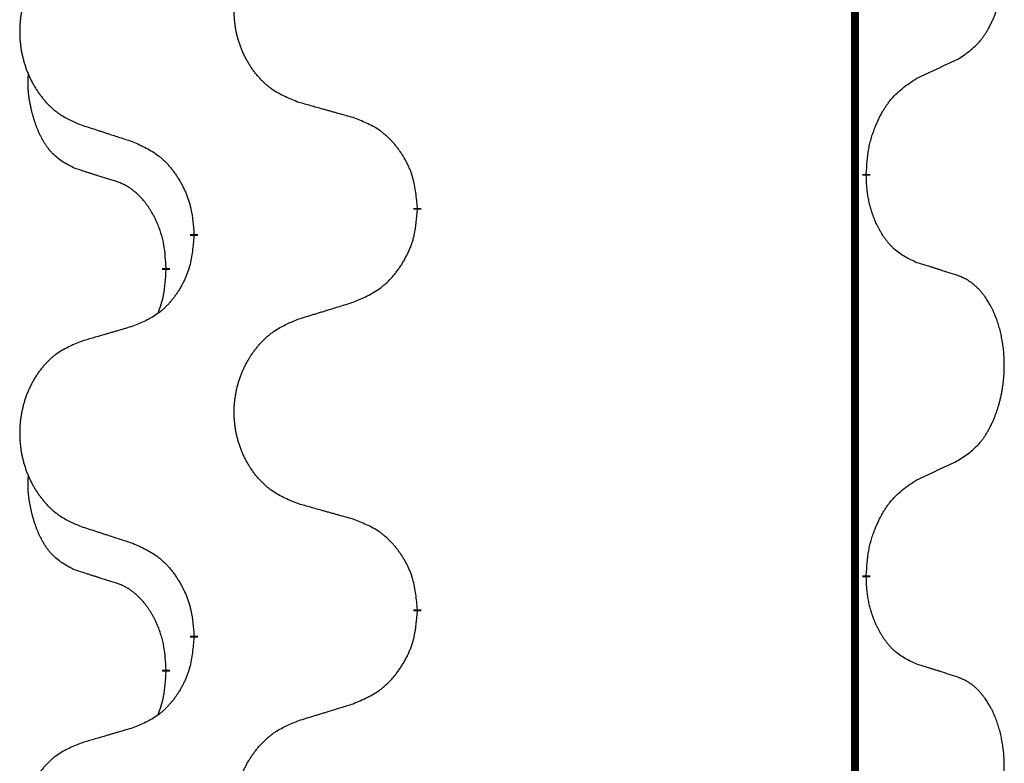
# Model space of a CAD drawing. Units: millimetres. Extents: x -195 to 595, y -216 to 120.
# Drawn here: x 39 to 43, y -27 to -24 of the extents above; entities that cross this region are included whole.
import ezdxf

# ---------------------------------------------------------------- set-up
doc = ezdxf.new("R2010")
doc.units = ezdxf.units.MM
doc.linetypes.add('SLD_Durchgehend', pattern=[0, 0, 0])
doc.layers.add('1', color=7, linetype='Continuous')

# ---------------------------------------------------------------- blocks, each defined once
blk = doc.blocks.new('588884928_F_0800_mm_Artikelnummer_588884931__5', base_point=(436.158, -6.8713))
at = {"color": 7, "linetype": 'SLD_Durchgehend', "const_width": 0.0625}
for points in [[(84.5226, 93.7545), (84.5226, -70.1455)], [(84.6127, -49.3156), (84.6127, -49.3306)], [(81.0635, -49.5845), (81.0635, -49.5995)], [(79.2966, -49.8065), (79.2966, -49.7915)], [(79.0765, -50.0605), (79.0765, -50.0755)], [(84.6127, -52.4906), (84.6127, -52.5056)], [(81.0635, -52.7595), (81.0635, -52.7745)], [(79.2966, -52.9815), (79.2966, -52.9665)], [(79.0765, -53.2355), (79.0765, -53.2505)]]:
    blk.add_lwpolyline(points, dxfattribs=at)
at = {"color": 7, "linetype": 'SLD_Durchgehend'}
for points, knots in [([(85.3366, -48.4076), (85.3686, -48.3868), (85.4328, -48.3451), (85.4952, -48.2861), (85.5297, -48.2427), (85.5448, -48.2217), (85.559, -48.2), (85.5729, -48.1769), (85.5865, -48.1523), (85.5997, -48.1265), (85.6119, -48.1001), (85.623, -48.0745), (85.6328, -48.0495), (85.6417, -48.0254), (85.6499, -48.001), (85.6577, -47.9759), (85.6651, -47.9501), (85.6719, -47.9236), (85.678, -47.8969), (85.6835, -47.8694), (85.6885, -47.8414), (85.6928, -47.8126), (85.6964, -47.7838), (85.6993, -47.7546), (85.7015, -47.7252), (85.703, -47.6954), (85.7037, -47.6656), (85.7037, -47.6372), (85.703, -47.6101), (85.7018, -47.5844), (85.7, -47.5587), (85.6977, -47.5333), (85.6948, -47.5081), (85.6914, -47.4833), (85.6875, -47.4585), (85.683, -47.4345), (85.6782, -47.4112), (85.673, -47.3887), (85.6672, -47.3662), (85.6611, -47.3444), (85.6545, -47.3232), (85.6476, -47.3026), (85.6403, -47.2821), (85.6323, -47.2617), (85.6238, -47.2415), (85.6147, -47.2214), (85.605, -47.2015), (85.595, -47.1825), (85.5847, -47.1643), (85.5742, -47.1469), (85.5632, -47.1298), (85.5505, -47.1113), (85.5356, -47.0914), (85.5185, -47.0705), (85.5003, -47.0505), (85.4817, -47.0322), (85.4631, -47.0157), (85.4443, -47.001), (85.4248, -46.9874), (85.4005, -46.973), (85.371, -46.9589), (85.348, -46.9497), (85.3366, -46.9452)], [0, 0, 0, 0, 0.114626, 0.229253, 0.255136, 0.281028, 0.306957, 0.332884, 0.361934, 0.390985, 0.420018, 0.449052, 0.474762, 0.500472, 0.526183, 0.551894, 0.5793, 0.606707, 0.634112, 0.661518, 0.690573, 0.719628, 0.748686, 0.777743, 0.807529, 0.837316, 0.867099, 0.896882, 0.922639, 0.948395, 0.974152, 0.999908, 1.024987, 1.050066, 1.075144, 1.100222, 1.123355, 1.146488, 1.16962, 1.192753, 1.214494, 1.236235, 1.257976, 1.279718, 1.301816, 1.323914, 1.34601, 1.368106, 1.38839, 1.408673, 1.42896, 1.449249, 1.476285, 1.503323, 1.530378, 1.557432, 1.581269, 1.605108, 1.628896, 1.652672, 1.68974, 1.726808, 1.726808, 1.726808, 1.726808]), ([(80.125, -48.7502), (80.0888, -48.7358), (80.0163, -48.707), (79.9383, -48.6648), (79.8908, -48.6296), (79.8676, -48.6103), (79.8455, -48.59), (79.8241, -48.5683), (79.8035, -48.5455), (79.7838, -48.5215), (79.7651, -48.4968), (79.7475, -48.4713), (79.7309, -48.4452), (79.7153, -48.4185), (79.7009, -48.3912), (79.6874, -48.3633), (79.675, -48.3348), (79.6637, -48.3056), (79.6535, -48.2761), (79.6445, -48.2462), (79.6368, -48.2161), (79.6302, -48.1858), (79.6248, -48.1552), (79.6205, -48.1244), (79.6174, -48.0934), (79.6154, -48.0623), (79.6146, -48.0311), (79.615, -47.9999), (79.6165, -47.9688), (79.6192, -47.9379), (79.6231, -47.9071), (79.6281, -47.8765), (79.6341, -47.8462), (79.6413, -47.8162), (79.6496, -47.7866), (79.6591, -47.7572), (79.6696, -47.7283), (79.6812, -47.6999), (79.694, -47.6719), (79.7077, -47.6445), (79.7224, -47.6178), (79.738, -47.5917), (79.7546, -47.5663), (79.7721, -47.5415), (79.7907, -47.5173), (79.8102, -47.4937), (79.8307, -47.4711), (79.8519, -47.4495), (79.8739, -47.429), (79.8966, -47.4097), (79.9202, -47.3916), (79.964, -47.3615), (80.0323, -47.3257), (80.0941, -47.3005), (80.125, -47.2878)], [0, 0, 0, 0, 0.117086, 0.234172, 0.26425, 0.294342, 0.324476, 0.354607, 0.385625, 0.416644, 0.447649, 0.478654, 0.509524, 0.540393, 0.571263, 0.602133, 0.633372, 0.664611, 0.695847, 0.727084, 0.758108, 0.789132, 0.820159, 0.851185, 0.8824, 0.913614, 0.944827, 0.97604, 1.007095, 1.038151, 1.069208, 1.100265, 1.131069, 1.161872, 1.192674, 1.223475, 1.254222, 1.284969, 1.315717, 1.346465, 1.376816, 1.407167, 1.437517, 1.467868, 1.498416, 1.528964, 1.559522, 1.59008, 1.619832, 1.649585, 1.679305, 1.709013, 1.809224, 1.909434, 1.909434, 1.909434, 1.909434]), ([(78.4043, -47.4658), (78.3697, -47.4802), (78.3006, -47.5092), (78.2265, -47.5515), (78.1815, -47.5865), (78.1594, -47.6058), (78.1384, -47.6262), (78.1181, -47.6478), (78.0985, -47.6706), (78.0797, -47.6946), (78.062, -47.7193), (78.0453, -47.7448), (78.0295, -47.7709), (78.0147, -47.7976), (78.001, -47.8249), (77.9882, -47.8528), (77.9764, -47.8813), (77.9656, -47.9105), (77.956, -47.94), (77.9474, -47.9698), (77.9401, -47.9999), (77.9338, -48.0303), (77.9286, -48.0608), (77.9246, -48.0916), (77.9216, -48.1226), (77.9198, -48.1538), (77.919, -48.185), (77.9194, -48.2161), (77.9208, -48.2472), (77.9234, -48.2781), (77.927, -48.3089), (77.9318, -48.3395), (77.9375, -48.3698), (77.9444, -48.3997), (77.9523, -48.4294), (77.9612, -48.4587), (77.9713, -48.4876), (77.9823, -48.5161), (77.9944, -48.5441), (78.0075, -48.5715), (78.0214, -48.5982), (78.0362, -48.6242), (78.052, -48.6496), (78.0687, -48.6745), (78.0863, -48.6987), (78.1049, -48.7222), (78.1244, -48.7449), (78.1446, -48.7665), (78.1654, -48.787), (78.187, -48.8062), (78.2094, -48.8243), (78.251, -48.8544), (78.3159, -48.8902), (78.3748, -48.9155), (78.4043, -48.9282)], [0, 0, 0, 0, 0.112481, 0.224961, 0.254205, 0.283463, 0.312765, 0.342064, 0.372505, 0.402946, 0.433372, 0.463798, 0.494314, 0.52483, 0.555347, 0.585864, 0.616922, 0.647981, 0.679038, 0.710095, 0.741061, 0.772027, 0.802995, 0.833963, 0.865172, 0.896381, 0.927588, 0.958795, 0.989832, 1.020868, 1.051906, 1.082944, 1.113652, 1.144359, 1.175065, 1.20577, 1.236283, 1.266796, 1.29731, 1.327824, 1.357761, 1.387698, 1.417635, 1.447572, 1.477483, 1.507394, 1.537316, 1.567238, 1.596112, 1.624989, 1.653829, 1.682658, 1.778901, 1.875145, 1.875145, 1.875145, 1.875145]), ([(85.0135, -48.5588), (85.0362, -48.5482), (85.0817, -48.527), (85.1311, -48.504), (85.1616, -48.4898), (85.1733, -48.4843), (85.185, -48.4789), (85.1966, -48.4734), (85.2083, -48.4679), (85.22, -48.4625), (85.2316, -48.457), (85.2549, -48.446), (85.2899, -48.4296), (85.321, -48.4149), (85.3366, -48.4076)], [0, 0, 0, 0, 0.075268, 0.1505361, 0.163415, 0.176294, 0.1891729, 0.2020518, 0.2149361, 0.2278204, 0.2407047, 0.253589, 0.3051493, 0.3567097, 0.3567097, 0.3567097, 0.3567097]), ([(78.3526, -49.2709), (78.3198, -49.2541), (78.2541, -49.2205), (78.1907, -49.168), (78.1564, -49.1288), (78.1423, -49.1107), (78.129, -49.0921), (78.116, -49.0721), (78.1033, -49.0508), (78.0909, -49.0282), (78.0793, -49.0052), (78.0689, -48.9825), (78.0594, -48.9602), (78.0508, -48.9382), (78.0429, -48.916), (78.0352, -48.8931), (78.028, -48.8694), (78.0211, -48.8449), (78.0148, -48.8203), (78.0089, -48.7951), (78.0033, -48.7691), (77.9983, -48.7425), (77.994, -48.7158), (77.9904, -48.6887), (77.9876, -48.6614), (77.9858, -48.6338), (77.985, -48.6062), (77.9854, -48.5773), (77.9873, -48.5474), (77.9892, -48.5266), (77.9901, -48.5163)], [0, 0, 0, 0, 0.1104767, 0.2209534, 0.2438284, 0.2667114, 0.2896326, 0.3125527, 0.3382849, 0.3640175, 0.389731, 0.4154442, 0.4390192, 0.4625939, 0.4861716, 0.5097495, 0.5351329, 0.5605162, 0.5859001, 0.6112844, 0.6383739, 0.665463, 0.6925584, 0.7196538, 0.7472958, 0.7749392, 0.8025614, 0.830178, 0.8614107, 0.8926434, 0.8926434, 0.8926434, 0.8926434]), ([(84.6127, -49.3156), (84.6147, -49.2826), (84.6187, -49.2166), (84.6271, -49.1432), (84.6365, -49.0957), (84.6416, -49.0732), (84.6473, -49.0509), (84.6535, -49.0291), (84.6602, -49.0079), (84.6672, -48.9872), (84.6747, -48.9667), (84.6838, -48.9433), (84.6947, -48.9172), (84.7077, -48.8884), (84.7217, -48.8602), (84.736, -48.8333), (84.7507, -48.808), (84.7657, -48.7842), (84.7816, -48.761), (84.8213, -48.7087), (84.8957, -48.6357), (84.9742, -48.5844), (85.0135, -48.5588)], [0, 0, 0, 0, 0.0991279, 0.1982558, 0.2212992, 0.2443459, 0.2673984, 0.2904499, 0.3123028, 0.3341557, 0.3560082, 0.3778615, 0.4093786, 0.4408961, 0.4724293, 0.503962, 0.5321252, 0.5602895, 0.5884188, 0.6165402, 0.7571053, 0.8976704, 0.8976704, 0.8976704, 0.8976704]), ([(80.5563, -48.8707), (80.5362, -48.8651), (80.496, -48.8539), (80.4507, -48.8413), (80.4206, -48.8329), (80.4055, -48.8287), (80.3904, -48.8245), (80.3753, -48.8203), (80.3602, -48.8161), (80.3452, -48.8119), (80.3301, -48.8077), (80.2884, -48.796), (80.22, -48.7769), (80.1567, -48.7591), (80.125, -48.7502)], [0, 0, 0, 0, 0.0626283, 0.1252565, 0.140914, 0.1565714, 0.1722289, 0.1878864, 0.2035442, 0.219202, 0.2348598, 0.2505176, 0.3491531, 0.4477886, 0.4477886, 0.4477886, 0.4477886]), ([(81.0635, -49.5845), (81.06, -49.5444), (81.053, -49.4641), (81.0367, -49.3746), (81.0187, -49.3172), (81.0084, -49.2893), (80.9969, -49.2619), (80.9842, -49.235), (80.9705, -49.2088), (80.9557, -49.1831), (80.94, -49.1581), (80.9234, -49.1337), (80.906, -49.1101), (80.8879, -49.0871), (80.8688, -49.065), (80.849, -49.0438), (80.8286, -49.0237), (80.8075, -49.0048), (80.7854, -48.9869), (80.7393, -48.9532), (80.663, -48.9126), (80.5919, -48.8847), (80.5563, -48.8707)], [0, 0, 0, 0, 0.1209346, 0.2418691, 0.2715902, 0.3013222, 0.3310797, 0.3608342, 0.3904011, 0.4199685, 0.4495293, 0.4790908, 0.5083301, 0.5375686, 0.5668172, 0.5960652, 0.6244344, 0.6528069, 0.6811435, 0.7094671, 0.8241186, 0.93877, 0.93877, 0.93877, 0.93877]), ([(78.4043, -48.9282), (78.4233, -48.9343), (78.4613, -48.9466), (78.5041, -48.9605), (78.5326, -48.9697), (78.5468, -48.9743), (78.5611, -48.979), (78.5753, -48.9836), (78.5896, -48.9882), (78.6038, -48.9928), (78.6181, -48.9974), (78.6579, -49.0104), (78.7233, -49.0316), (78.784, -49.0513), (78.8144, -49.0611)], [0, 0, 0, 0, 0.0599168, 0.1198336, 0.1348129, 0.1497923, 0.1647716, 0.179751, 0.1947305, 0.2097099, 0.2246894, 0.2396689, 0.3353723, 0.4310757, 0.4310757, 0.4310757, 0.4310757]), ([(78.8144, -49.0611), (78.8497, -49.077), (78.9202, -49.1089), (78.9955, -49.1545), (79.0409, -49.1919), (79.0631, -49.2123), (79.0843, -49.2339), (79.1047, -49.2567), (79.1243, -49.2808), (79.1431, -49.306), (79.1609, -49.3319), (79.1778, -49.3586), (79.1937, -49.3859), (79.2087, -49.4139), (79.2225, -49.4424), (79.2353, -49.4716), (79.2469, -49.5014), (79.2572, -49.5318), (79.2662, -49.5626), (79.2791, -49.6157), (79.2898, -49.6922), (79.2943, -49.7584), (79.2966, -49.7915)], [0, 0, 0, 0, 0.1161018, 0.2322037, 0.2623496, 0.2925108, 0.3227169, 0.3529195, 0.3843764, 0.415834, 0.4472779, 0.4787225, 0.5104414, 0.5421594, 0.5738837, 0.6056077, 0.6377093, 0.6698134, 0.7018938, 0.7339652, 0.8335001, 0.9330351, 0.9330351, 0.9330351, 0.9330351]), ([(78.6757, -49.3731), (78.6526, -49.366), (78.6064, -49.3518), (78.5564, -49.3363), (78.5257, -49.3267), (78.5141, -49.323), (78.5026, -49.3194), (78.491, -49.3157), (78.4795, -49.312), (78.468, -49.3083), (78.4564, -49.3046), (78.4333, -49.2972), (78.3987, -49.2859), (78.368, -49.2759), (78.3526, -49.2709)], [0, 0, 0, 0, 0.072467, 0.1449339, 0.1570396, 0.1691453, 0.181251, 0.1933566, 0.2054742, 0.2175917, 0.2297093, 0.2418268, 0.2903502, 0.3388736, 0.3388736, 0.3388736, 0.3388736]), ([(85.0135, -50.018), (84.9815, -50.0033), (84.9175, -49.9741), (84.8529, -49.9288), (84.8161, -49.8936), (84.8, -49.8765), (84.7847, -49.8586), (84.7695, -49.8393), (84.7546, -49.8186), (84.74, -49.7965), (84.7262, -49.7739), (84.7141, -49.7521), (84.7033, -49.7313), (84.6938, -49.7117), (84.6848, -49.6918), (84.6762, -49.6711), (84.6679, -49.6496), (84.66, -49.6273), (84.6527, -49.6048), (84.6463, -49.5831), (84.6407, -49.5621), (84.6358, -49.542), (84.6314, -49.5218), (84.6274, -49.5012), (84.6239, -49.4803), (84.6208, -49.4589), (84.6183, -49.4376), (84.6157, -49.409), (84.6138, -49.3734), (84.6131, -49.3448), (84.6127, -49.3306)], [0, 0, 0, 0, 0.1054562, 0.2109123, 0.2344291, 0.2579548, 0.2815165, 0.3050767, 0.3315574, 0.3580389, 0.3845049, 0.4109705, 0.4328054, 0.4546397, 0.4764736, 0.4983077, 0.5219471, 0.5455868, 0.5692264, 0.5928659, 0.6135516, 0.634237, 0.6549231, 0.6756092, 0.6971494, 0.71869, 0.740226, 0.7617607, 0.804578, 0.8473954, 0.8473954, 0.8473954, 0.8473954]), ([(79.0765, -50.0605), (79.0748, -50.0298), (79.0713, -49.9684), (79.0636, -49.9001), (79.0551, -49.8558), (79.0504, -49.8348), (79.045, -49.814), (79.0392, -49.7936), (79.033, -49.7739), (79.0264, -49.7547), (79.0194, -49.7357), (79.0111, -49.715), (79.0015, -49.6926), (78.9902, -49.6687), (78.9782, -49.6451), (78.9658, -49.6228), (78.9531, -49.6016), (78.9401, -49.5816), (78.9265, -49.562), (78.9108, -49.5412), (78.8929, -49.5193), (78.8723, -49.4967), (78.8506, -49.4752), (78.8286, -49.4558), (78.8064, -49.4385), (78.7841, -49.4231), (78.761, -49.4092), (78.7352, -49.396), (78.7066, -49.3842), (78.686, -49.3768), (78.6757, -49.3731)], [0, 0, 0, 0, 0.0921911, 0.1843821, 0.20591, 0.2274409, 0.2489766, 0.2705115, 0.2907895, 0.3110675, 0.3313472, 0.3516275, 0.3780441, 0.4044611, 0.4308749, 0.4572883, 0.4811357, 0.5049824, 0.5288358, 0.5526907, 0.5831984, 0.6137075, 0.6442319, 0.6747535, 0.7017613, 0.7287719, 0.7557302, 0.7826753, 0.8155538, 0.8484323, 0.8484323, 0.8484323, 0.8484323]), ([(80.5563, -50.3299), (80.5933, -50.314), (80.6672, -50.2823), (80.7464, -50.2368), (80.7944, -50.1992), (80.8178, -50.1788), (80.8401, -50.1572), (80.8615, -50.1344), (80.8822, -50.1103), (80.902, -50.0852), (80.9207, -50.0592), (80.9385, -50.0325), (80.9552, -50.0052), (80.9709, -49.9772), (80.9855, -49.9487), (80.999, -49.9195), (81.0112, -49.8897), (81.022, -49.8593), (81.0315, -49.8285), (81.045, -49.7754), (81.0563, -49.6989), (81.0611, -49.6327), (81.0635, -49.5995)], [0, 0, 0, 0, 0.1207225, 0.241445, 0.272411, 0.3033922, 0.334416, 0.3654362, 0.3974567, 0.4294779, 0.4614868, 0.4934965, 0.5255609, 0.5576245, 0.5896947, 0.6217645, 0.6540243, 0.6862868, 0.7185226, 0.7507482, 0.8503626, 0.9499769, 0.9499769, 0.9499769, 0.9499769]), ([(79.2966, -49.8065), (79.2933, -49.8466), (79.2867, -49.9268), (79.2712, -50.0163), (79.254, -50.0737), (79.2443, -50.1016), (79.2333, -50.1291), (79.2213, -50.1559), (79.2082, -50.1822), (79.1942, -50.2078), (79.1792, -50.2329), (79.1635, -50.2572), (79.147, -50.2809), (79.1297, -50.3038), (79.1116, -50.326), (79.0928, -50.3472), (79.0733, -50.3672), (79.0533, -50.3862), (79.0323, -50.4041), (78.9886, -50.4376), (78.9162, -50.4783), (78.8483, -50.5063), (78.8144, -50.5203)], [0, 0, 0, 0, 0.1207923, 0.2415845, 0.2711145, 0.3006544, 0.3302167, 0.3597763, 0.388964, 0.418152, 0.4473341, 0.4765167, 0.5051788, 0.5338402, 0.5625129, 0.591185, 0.618755, 0.6463281, 0.6738633, 0.7013854, 0.8115011, 0.9216168, 0.9216168, 0.9216168, 0.9216168]), ([(85.3366, -50.1202), (85.3135, -50.1126), (85.2675, -50.0976), (85.2175, -50.0815), (85.1867, -50.0717), (85.1752, -50.068), (85.1636, -50.0644), (85.1521, -50.0607), (85.1405, -50.0571), (85.129, -50.0535), (85.1174, -50.0499), (85.0944, -50.0427), (85.0597, -50.0321), (85.0289, -50.0227), (85.0135, -50.018)], [0, 0, 0, 0, 0.0726997, 0.1453994, 0.1575073, 0.1696152, 0.1817231, 0.193831, 0.205927, 0.2180229, 0.2301189, 0.2422149, 0.2905443, 0.3388737, 0.3388737, 0.3388737, 0.3388737]), ([(79.0128, -50.4179), (79.0214, -50.3942), (79.0385, -50.3468), (79.0606, -50.266), (79.0713, -50.1748), (79.0748, -50.1086), (79.0765, -50.0755)], [0, 0, 0, 0, 0.0756193, 0.1512387, 0.250723, 0.3502073, 0.3502073, 0.3502073, 0.3502073]), ([(85.3366, -51.5826), (85.3686, -51.5618), (85.4328, -51.5201), (85.4952, -51.4611), (85.5297, -51.4177), (85.5448, -51.3967), (85.559, -51.375), (85.5729, -51.3519), (85.5865, -51.3273), (85.5997, -51.3015), (85.6119, -51.2751), (85.623, -51.2495), (85.6328, -51.2245), (85.6417, -51.2004), (85.6499, -51.176), (85.6577, -51.1509), (85.6651, -51.1251), (85.6719, -51.0986), (85.678, -51.0719), (85.6835, -51.0444), (85.6885, -51.0164), (85.6928, -50.9876), (85.6964, -50.9588), (85.6993, -50.9296), (85.7015, -50.9002), (85.703, -50.8704), (85.7037, -50.8406), (85.7037, -50.8122), (85.703, -50.7851), (85.7018, -50.7594), (85.7, -50.7337), (85.6977, -50.7083), (85.6948, -50.6831), (85.6914, -50.6583), (85.6875, -50.6335), (85.683, -50.6095), (85.6782, -50.5862), (85.673, -50.5637), (85.6672, -50.5412), (85.6611, -50.5194), (85.6545, -50.4982), (85.6476, -50.4776), (85.6403, -50.4571), (85.6323, -50.4367), (85.6238, -50.4165), (85.6147, -50.3964), (85.605, -50.3765), (85.595, -50.3575), (85.5847, -50.3393), (85.5742, -50.3219), (85.5632, -50.3048), (85.5505, -50.2863), (85.5356, -50.2664), (85.5185, -50.2455), (85.5003, -50.2255), (85.4817, -50.2072), (85.4631, -50.1907), (85.4443, -50.176), (85.4248, -50.1624), (85.4005, -50.148), (85.371, -50.1339), (85.348, -50.1247), (85.3366, -50.1202)], [0, 0, 0, 0, 0.114626, 0.229253, 0.255136, 0.281028, 0.306957, 0.332884, 0.361934, 0.390985, 0.420018, 0.449052, 0.474762, 0.500472, 0.526183, 0.551894, 0.5793, 0.606707, 0.634112, 0.661518, 0.690573, 0.719628, 0.748686, 0.777743, 0.807529, 0.837316, 0.867099, 0.896882, 0.922639, 0.948395, 0.974152, 0.999908, 1.024987, 1.050066, 1.075144, 1.100222, 1.123355, 1.146488, 1.16962, 1.192753, 1.214494, 1.236235, 1.257976, 1.279718, 1.301816, 1.323914, 1.34601, 1.368106, 1.38839, 1.408673, 1.42896, 1.449249, 1.476285, 1.503323, 1.530378, 1.557432, 1.581269, 1.605108, 1.628896, 1.652672, 1.68974, 1.726808, 1.726808, 1.726808, 1.726808]), ([(80.125, -50.4628), (80.145, -50.4567), (80.185, -50.4444), (80.2299, -50.4305), (80.2599, -50.4213), (80.2749, -50.4167), (80.2899, -50.4121), (80.3049, -50.4074), (80.3199, -50.4028), (80.3349, -50.3982), (80.3498, -50.3936), (80.3917, -50.3807), (80.4606, -50.3594), (80.5244, -50.3398), (80.5563, -50.3299)], [0, 0, 0, 0, 0.062728, 0.1254559, 0.141138, 0.1568202, 0.1725023, 0.1881844, 0.2038666, 0.2195488, 0.235231, 0.2509132, 0.3511056, 0.4512981, 0.4512981, 0.4512981, 0.4512981]), ([(78.8144, -50.5203), (78.7953, -50.5259), (78.757, -50.5371), (78.714, -50.5497), (78.6853, -50.5581), (78.671, -50.5623), (78.6566, -50.5665), (78.6423, -50.5707), (78.6279, -50.5749), (78.6136, -50.5792), (78.5993, -50.5834), (78.5596, -50.595), (78.4946, -50.6142), (78.4344, -50.6319), (78.4043, -50.6408)], [0, 0, 0, 0, 0.0597754, 0.1195507, 0.1344951, 0.1494396, 0.164384, 0.1793284, 0.1942733, 0.2092182, 0.2241631, 0.239108, 0.3332541, 0.4274002, 0.4274002, 0.4274002, 0.4274002]), ([(80.125, -51.9252), (80.0888, -51.9108), (80.0163, -51.882), (79.9383, -51.8398), (79.8908, -51.8046), (79.8676, -51.7853), (79.8455, -51.765), (79.8241, -51.7433), (79.8035, -51.7205), (79.7838, -51.6965), (79.7651, -51.6718), (79.7475, -51.6463), (79.7309, -51.6202), (79.7153, -51.5935), (79.7009, -51.5662), (79.6874, -51.5383), (79.675, -51.5098), (79.6637, -51.4806), (79.6535, -51.4511), (79.6445, -51.4212), (79.6368, -51.3911), (79.6302, -51.3608), (79.6248, -51.3302), (79.6205, -51.2994), (79.6174, -51.2684), (79.6154, -51.2373), (79.6146, -51.2061), (79.615, -51.1749), (79.6165, -51.1438), (79.6192, -51.1129), (79.6231, -51.0821), (79.6281, -51.0515), (79.6341, -51.0212), (79.6413, -50.9912), (79.6496, -50.9616), (79.6591, -50.9322), (79.6696, -50.9033), (79.6812, -50.8749), (79.694, -50.8469), (79.7077, -50.8195), (79.7224, -50.7928), (79.738, -50.7667), (79.7546, -50.7413), (79.7721, -50.7165), (79.7907, -50.6923), (79.8102, -50.6687), (79.8307, -50.6461), (79.8519, -50.6245), (79.8739, -50.604), (79.8966, -50.5847), (79.9202, -50.5666), (79.964, -50.5365), (80.0323, -50.5007), (80.0941, -50.4755), (80.125, -50.4628)], [0, 0, 0, 0, 0.117086, 0.234172, 0.26425, 0.294342, 0.324476, 0.354607, 0.385625, 0.416644, 0.447649, 0.478654, 0.509524, 0.540393, 0.571263, 0.602133, 0.633372, 0.664611, 0.695847, 0.727084, 0.758108, 0.789132, 0.820159, 0.851185, 0.8824, 0.913614, 0.944827, 0.97604, 1.007095, 1.038151, 1.069208, 1.100265, 1.131069, 1.161872, 1.192674, 1.223475, 1.254222, 1.284969, 1.315717, 1.346465, 1.376816, 1.407167, 1.437517, 1.467868, 1.498416, 1.528964, 1.559522, 1.59008, 1.619832, 1.649585, 1.679305, 1.709013, 1.809224, 1.909434, 1.909434, 1.909434, 1.909434]), ([(78.4043, -50.6408), (78.3697, -50.6552), (78.3006, -50.6842), (78.2265, -50.7265), (78.1815, -50.7615), (78.1594, -50.7808), (78.1384, -50.8012), (78.1181, -50.8228), (78.0985, -50.8456), (78.0797, -50.8696), (78.062, -50.8943), (78.0453, -50.9198), (78.0295, -50.9459), (78.0147, -50.9726), (78.001, -50.9999), (77.9882, -51.0278), (77.9764, -51.0563), (77.9656, -51.0855), (77.956, -51.115), (77.9474, -51.1448), (77.9401, -51.1749), (77.9338, -51.2053), (77.9286, -51.2358), (77.9246, -51.2666), (77.9216, -51.2976), (77.9198, -51.3288), (77.919, -51.36), (77.9194, -51.3911), (77.9208, -51.4222), (77.9234, -51.4531), (77.927, -51.4839), (77.9318, -51.5145), (77.9375, -51.5448), (77.9444, -51.5747), (77.9523, -51.6044), (77.9612, -51.6337), (77.9713, -51.6626), (77.9823, -51.6911), (77.9944, -51.7191), (78.0075, -51.7465), (78.0214, -51.7732), (78.0362, -51.7992), (78.052, -51.8246), (78.0687, -51.8495), (78.0863, -51.8737), (78.1049, -51.8972), (78.1244, -51.9199), (78.1446, -51.9415), (78.1654, -51.962), (78.187, -51.9812), (78.2094, -51.9993), (78.251, -52.0294), (78.3159, -52.0652), (78.3748, -52.0905), (78.4043, -52.1032)], [0, 0, 0, 0, 0.112481, 0.224961, 0.254205, 0.283463, 0.312765, 0.342064, 0.372505, 0.402946, 0.433372, 0.463798, 0.494314, 0.52483, 0.555347, 0.585864, 0.616922, 0.647981, 0.679038, 0.710095, 0.741061, 0.772027, 0.802995, 0.833963, 0.865172, 0.896381, 0.927588, 0.958795, 0.989832, 1.020868, 1.051906, 1.082944, 1.113652, 1.144359, 1.175065, 1.20577, 1.236283, 1.266796, 1.29731, 1.327824, 1.357761, 1.387698, 1.417635, 1.447572, 1.477483, 1.507394, 1.537316, 1.567238, 1.596112, 1.624989, 1.653829, 1.682658, 1.778901, 1.875145, 1.875145, 1.875145, 1.875145]), ([(85.0135, -51.7338), (85.0362, -51.7232), (85.0817, -51.702), (85.1311, -51.679), (85.1616, -51.6648), (85.1733, -51.6593), (85.185, -51.6539), (85.1966, -51.6484), (85.2083, -51.6429), (85.22, -51.6375), (85.2316, -51.632), (85.2549, -51.621), (85.2899, -51.6046), (85.321, -51.5899), (85.3366, -51.5826)], [0, 0, 0, 0, 0.075268, 0.1505361, 0.163415, 0.176294, 0.1891729, 0.2020518, 0.2149361, 0.2278204, 0.2407047, 0.253589, 0.3051493, 0.3567097, 0.3567097, 0.3567097, 0.3567097]), ([(78.3526, -52.4459), (78.3198, -52.4291), (78.2541, -52.3955), (78.1907, -52.343), (78.1564, -52.3038), (78.1423, -52.2857), (78.129, -52.2671), (78.116, -52.2471), (78.1033, -52.2258), (78.0909, -52.2032), (78.0793, -52.1802), (78.0689, -52.1575), (78.0594, -52.1352), (78.0508, -52.1132), (78.0429, -52.091), (78.0352, -52.0681), (78.028, -52.0444), (78.0211, -52.0199), (78.0148, -51.9953), (78.0089, -51.9701), (78.0033, -51.9441), (77.9983, -51.9175), (77.994, -51.8908), (77.9904, -51.8637), (77.9876, -51.8364), (77.9858, -51.8088), (77.985, -51.7812), (77.9854, -51.7523), (77.9873, -51.7224), (77.9892, -51.7016), (77.9901, -51.6913)], [0, 0, 0, 0, 0.1104767, 0.2209534, 0.2438284, 0.2667114, 0.2896326, 0.3125527, 0.3382849, 0.3640175, 0.389731, 0.4154442, 0.4390192, 0.4625939, 0.4861716, 0.5097495, 0.5351329, 0.5605162, 0.5859001, 0.6112844, 0.6383739, 0.665463, 0.6925584, 0.7196538, 0.7472958, 0.7749392, 0.8025614, 0.830178, 0.8614107, 0.8926434, 0.8926434, 0.8926434, 0.8926434]), ([(84.6127, -52.4906), (84.6147, -52.4576), (84.6187, -52.3916), (84.6271, -52.3182), (84.6365, -52.2707), (84.6416, -52.2482), (84.6473, -52.2259), (84.6535, -52.2041), (84.6602, -52.1829), (84.6672, -52.1622), (84.6747, -52.1417), (84.6838, -52.1183), (84.6947, -52.0922), (84.7077, -52.0634), (84.7217, -52.0352), (84.736, -52.0083), (84.7507, -51.983), (84.7657, -51.9592), (84.7816, -51.936), (84.8213, -51.8837), (84.8957, -51.8107), (84.9742, -51.7594), (85.0135, -51.7338)], [0, 0, 0, 0, 0.0991279, 0.1982558, 0.2212992, 0.2443459, 0.2673984, 0.2904499, 0.3123028, 0.3341557, 0.3560082, 0.3778615, 0.4093786, 0.4408961, 0.4724293, 0.503962, 0.5321252, 0.5602895, 0.5884188, 0.6165402, 0.7571053, 0.8976704, 0.8976704, 0.8976704, 0.8976704]), ([(80.5563, -52.0457), (80.5362, -52.0401), (80.496, -52.0289), (80.4507, -52.0163), (80.4206, -52.0079), (80.4055, -52.0037), (80.3904, -51.9995), (80.3753, -51.9953), (80.3602, -51.9911), (80.3452, -51.9869), (80.3301, -51.9827), (80.2884, -51.971), (80.22, -51.9519), (80.1567, -51.9341), (80.125, -51.9252)], [0, 0, 0, 0, 0.0626283, 0.1252565, 0.140914, 0.1565714, 0.1722289, 0.1878864, 0.2035442, 0.219202, 0.2348598, 0.2505176, 0.3491531, 0.4477886, 0.4477886, 0.4477886, 0.4477886]), ([(81.0635, -52.7595), (81.06, -52.7194), (81.053, -52.6391), (81.0367, -52.5496), (81.0187, -52.4922), (81.0084, -52.4643), (80.9969, -52.4369), (80.9842, -52.41), (80.9705, -52.3838), (80.9557, -52.3581), (80.94, -52.3331), (80.9234, -52.3087), (80.906, -52.2851), (80.8879, -52.2621), (80.8688, -52.24), (80.849, -52.2188), (80.8286, -52.1987), (80.8075, -52.1798), (80.7854, -52.1619), (80.7393, -52.1282), (80.663, -52.0876), (80.5919, -52.0597), (80.5563, -52.0457)], [0, 0, 0, 0, 0.1209346, 0.2418691, 0.2715902, 0.3013222, 0.3310797, 0.3608342, 0.3904011, 0.4199685, 0.4495293, 0.4790908, 0.5083301, 0.5375686, 0.5668172, 0.5960652, 0.6244344, 0.6528069, 0.6811435, 0.7094671, 0.8241186, 0.93877, 0.93877, 0.93877, 0.93877]), ([(78.4043, -52.1032), (78.4233, -52.1093), (78.4613, -52.1216), (78.5041, -52.1355), (78.5326, -52.1447), (78.5468, -52.1493), (78.5611, -52.154), (78.5753, -52.1586), (78.5896, -52.1632), (78.6038, -52.1678), (78.6181, -52.1724), (78.6579, -52.1854), (78.7233, -52.2066), (78.784, -52.2263), (78.8144, -52.2361)], [0, 0, 0, 0, 0.0599168, 0.1198336, 0.1348129, 0.1497923, 0.1647716, 0.179751, 0.1947305, 0.2097099, 0.2246894, 0.2396689, 0.3353723, 0.4310757, 0.4310757, 0.4310757, 0.4310757]), ([(78.8144, -52.2361), (78.8497, -52.252), (78.9202, -52.2839), (78.9955, -52.3295), (79.0409, -52.3669), (79.0631, -52.3873), (79.0843, -52.4089), (79.1047, -52.4317), (79.1243, -52.4558), (79.1431, -52.481), (79.1609, -52.5069), (79.1778, -52.5336), (79.1937, -52.5609), (79.2087, -52.5889), (79.2225, -52.6174), (79.2353, -52.6466), (79.2469, -52.6764), (79.2572, -52.7068), (79.2662, -52.7376), (79.2791, -52.7907), (79.2898, -52.8672), (79.2943, -52.9334), (79.2966, -52.9665)], [0, 0, 0, 0, 0.1161018, 0.2322037, 0.2623496, 0.2925108, 0.3227169, 0.3529195, 0.3843764, 0.415834, 0.4472779, 0.4787225, 0.5104414, 0.5421594, 0.5738837, 0.6056077, 0.6377093, 0.6698134, 0.7018938, 0.7339652, 0.8335001, 0.9330351, 0.9330351, 0.9330351, 0.9330351]), ([(78.6757, -52.5481), (78.6526, -52.541), (78.6064, -52.5268), (78.5564, -52.5113), (78.5257, -52.5017), (78.5141, -52.498), (78.5026, -52.4944), (78.491, -52.4907), (78.4795, -52.487), (78.468, -52.4833), (78.4564, -52.4796), (78.4333, -52.4722), (78.3987, -52.4609), (78.368, -52.4509), (78.3526, -52.4459)], [0, 0, 0, 0, 0.072467, 0.1449339, 0.1570396, 0.1691453, 0.181251, 0.1933566, 0.2054742, 0.2175917, 0.2297093, 0.2418268, 0.2903502, 0.3388736, 0.3388736, 0.3388736, 0.3388736]), ([(85.0135, -53.193), (84.9815, -53.1783), (84.9175, -53.1491), (84.8529, -53.1038), (84.8161, -53.0686), (84.8, -53.0515), (84.7847, -53.0336), (84.7695, -53.0143), (84.7546, -52.9936), (84.74, -52.9715), (84.7262, -52.9489), (84.7141, -52.9271), (84.7033, -52.9063), (84.6938, -52.8867), (84.6848, -52.8668), (84.6762, -52.8461), (84.6679, -52.8246), (84.66, -52.8023), (84.6527, -52.7798), (84.6463, -52.7581), (84.6407, -52.7371), (84.6358, -52.717), (84.6314, -52.6968), (84.6274, -52.6762), (84.6239, -52.6553), (84.6208, -52.6339), (84.6183, -52.6126), (84.6157, -52.584), (84.6138, -52.5484), (84.6131, -52.5198), (84.6127, -52.5056)], [0, 0, 0, 0, 0.1054562, 0.2109123, 0.2344291, 0.2579548, 0.2815165, 0.3050767, 0.3315574, 0.3580389, 0.3845049, 0.4109705, 0.4328054, 0.4546397, 0.4764736, 0.4983077, 0.5219471, 0.5455868, 0.5692264, 0.5928659, 0.6135516, 0.634237, 0.6549231, 0.6756092, 0.6971494, 0.71869, 0.740226, 0.7617607, 0.804578, 0.8473954, 0.8473954, 0.8473954, 0.8473954]), ([(79.0765, -53.2355), (79.0748, -53.2048), (79.0713, -53.1434), (79.0636, -53.0751), (79.0551, -53.0308), (79.0504, -53.0098), (79.045, -52.989), (79.0392, -52.9686), (79.033, -52.9489), (79.0264, -52.9297), (79.0194, -52.9107), (79.0111, -52.89), (79.0015, -52.8676), (78.9902, -52.8437), (78.9782, -52.8201), (78.9658, -52.7978), (78.9531, -52.7766), (78.9401, -52.7566), (78.9265, -52.737), (78.9108, -52.7162), (78.8929, -52.6943), (78.8723, -52.6717), (78.8506, -52.6502), (78.8286, -52.6308), (78.8064, -52.6135), (78.7841, -52.5981), (78.761, -52.5842), (78.7352, -52.571), (78.7066, -52.5592), (78.686, -52.5518), (78.6757, -52.5481)], [0, 0, 0, 0, 0.0921911, 0.1843821, 0.20591, 0.2274409, 0.2489766, 0.2705115, 0.2907895, 0.3110675, 0.3313472, 0.3516275, 0.3780441, 0.4044611, 0.4308749, 0.4572883, 0.4811357, 0.5049824, 0.5288358, 0.5526907, 0.5831984, 0.6137075, 0.6442319, 0.6747535, 0.7017613, 0.7287719, 0.7557302, 0.7826753, 0.8155538, 0.8484323, 0.8484323, 0.8484323, 0.8484323]), ([(80.5563, -53.5049), (80.5933, -53.489), (80.6672, -53.4573), (80.7464, -53.4118), (80.7944, -53.3742), (80.8178, -53.3538), (80.8401, -53.3322), (80.8615, -53.3094), (80.8822, -53.2853), (80.902, -53.2602), (80.9207, -53.2342), (80.9385, -53.2075), (80.9552, -53.1802), (80.9709, -53.1522), (80.9855, -53.1237), (80.999, -53.0945), (81.0112, -53.0647), (81.022, -53.0343), (81.0315, -53.0035), (81.045, -52.9504), (81.0563, -52.8739), (81.0611, -52.8077), (81.0635, -52.7745)], [0, 0, 0, 0, 0.1207225, 0.241445, 0.272411, 0.3033922, 0.334416, 0.3654362, 0.3974567, 0.4294779, 0.4614868, 0.4934965, 0.5255609, 0.5576245, 0.5896947, 0.6217645, 0.6540243, 0.6862868, 0.7185226, 0.7507482, 0.8503626, 0.9499769, 0.9499769, 0.9499769, 0.9499769]), ([(79.2966, -52.9815), (79.2933, -53.0216), (79.2867, -53.1018), (79.2712, -53.1913), (79.254, -53.2487), (79.2443, -53.2766), (79.2333, -53.3041), (79.2213, -53.3309), (79.2082, -53.3572), (79.1942, -53.3828), (79.1792, -53.4079), (79.1635, -53.4322), (79.147, -53.4559), (79.1297, -53.4788), (79.1116, -53.501), (79.0928, -53.5222), (79.0733, -53.5422), (79.0533, -53.5612), (79.0323, -53.5791), (78.9886, -53.6126), (78.9162, -53.6533), (78.8483, -53.6813), (78.8144, -53.6953)], [0, 0, 0, 0, 0.1207923, 0.2415845, 0.2711145, 0.3006544, 0.3302167, 0.3597763, 0.388964, 0.418152, 0.4473341, 0.4765167, 0.5051788, 0.5338402, 0.5625129, 0.591185, 0.618755, 0.6463281, 0.6738633, 0.7013854, 0.8115011, 0.9216168, 0.9216168, 0.9216168, 0.9216168]), ([(85.3366, -53.2952), (85.3135, -53.2876), (85.2675, -53.2726), (85.2175, -53.2565), (85.1867, -53.2467), (85.1752, -53.243), (85.1636, -53.2394), (85.1521, -53.2357), (85.1405, -53.2321), (85.129, -53.2285), (85.1174, -53.2249), (85.0944, -53.2177), (85.0597, -53.2071), (85.0289, -53.1977), (85.0135, -53.193)], [0, 0, 0, 0, 0.0726997, 0.1453994, 0.1575073, 0.1696152, 0.1817231, 0.193831, 0.205927, 0.2180229, 0.2301189, 0.2422149, 0.2905443, 0.3388737, 0.3388737, 0.3388737, 0.3388737]), ([(79.0128, -53.5929), (79.0214, -53.5692), (79.0385, -53.5218), (79.0606, -53.441), (79.0713, -53.3498), (79.0748, -53.2836), (79.0765, -53.2505)], [0, 0, 0, 0, 0.0756193, 0.1512387, 0.250723, 0.3502073, 0.3502073, 0.3502073, 0.3502073]), ([(85.3366, -54.7576), (85.3686, -54.7368), (85.4328, -54.6951), (85.4952, -54.6361), (85.5297, -54.5927), (85.5448, -54.5717), (85.559, -54.55), (85.5729, -54.5269), (85.5865, -54.5023), (85.5997, -54.4765), (85.6119, -54.4501), (85.623, -54.4245), (85.6328, -54.3995), (85.6417, -54.3754), (85.6499, -54.351), (85.6577, -54.3259), (85.6651, -54.3001), (85.6719, -54.2736), (85.678, -54.2469), (85.6835, -54.2194), (85.6885, -54.1914), (85.6928, -54.1626), (85.6964, -54.1338), (85.6993, -54.1046), (85.7015, -54.0752), (85.703, -54.0454), (85.7037, -54.0156), (85.7037, -53.9872), (85.703, -53.9601), (85.7018, -53.9344), (85.7, -53.9087), (85.6977, -53.8833), (85.6948, -53.8581), (85.6914, -53.8333), (85.6875, -53.8085), (85.683, -53.7845), (85.6782, -53.7612), (85.673, -53.7387), (85.6672, -53.7162), (85.6611, -53.6944), (85.6545, -53.6732), (85.6476, -53.6526), (85.6403, -53.6321), (85.6323, -53.6117), (85.6238, -53.5915), (85.6147, -53.5714), (85.605, -53.5515), (85.595, -53.5325), (85.5847, -53.5143), (85.5742, -53.4969), (85.5632, -53.4798), (85.5505, -53.4613), (85.5356, -53.4414), (85.5185, -53.4205), (85.5003, -53.4005), (85.4817, -53.3822), (85.4631, -53.3657), (85.4443, -53.351), (85.4248, -53.3374), (85.4005, -53.323), (85.371, -53.3089), (85.348, -53.2997), (85.3366, -53.2952)], [0, 0, 0, 0, 0.114626, 0.229253, 0.255136, 0.281028, 0.306957, 0.332884, 0.361934, 0.390985, 0.420018, 0.449052, 0.474762, 0.500472, 0.526183, 0.551894, 0.5793, 0.606707, 0.634112, 0.661518, 0.690573, 0.719628, 0.748686, 0.777743, 0.807529, 0.837316, 0.867099, 0.896882, 0.922639, 0.948395, 0.974152, 0.999908, 1.024987, 1.050066, 1.075144, 1.100222, 1.123355, 1.146488, 1.16962, 1.192753, 1.214494, 1.236235, 1.257976, 1.279718, 1.301816, 1.323914, 1.34601, 1.368106, 1.38839, 1.408673, 1.42896, 1.449249, 1.476285, 1.503323, 1.530378, 1.557432, 1.581269, 1.605108, 1.628896, 1.652672, 1.68974, 1.726808, 1.726808, 1.726808, 1.726808]), ([(80.125, -53.6378), (80.145, -53.6317), (80.185, -53.6194), (80.2299, -53.6055), (80.2599, -53.5963), (80.2749, -53.5917), (80.2899, -53.5871), (80.3049, -53.5824), (80.3199, -53.5778), (80.3349, -53.5732), (80.3498, -53.5686), (80.3917, -53.5557), (80.4606, -53.5344), (80.5244, -53.5148), (80.5563, -53.5049)], [0, 0, 0, 0, 0.062728, 0.1254559, 0.141138, 0.1568202, 0.1725023, 0.1881844, 0.2038666, 0.2195488, 0.235231, 0.2509132, 0.3511056, 0.4512981, 0.4512981, 0.4512981, 0.4512981]), ([(78.8144, -53.6953), (78.7953, -53.7009), (78.757, -53.7121), (78.714, -53.7247), (78.6853, -53.7331), (78.671, -53.7373), (78.6566, -53.7415), (78.6423, -53.7457), (78.6279, -53.7499), (78.6136, -53.7542), (78.5993, -53.7584), (78.5596, -53.77), (78.4946, -53.7892), (78.4344, -53.8069), (78.4043, -53.8158)], [0, 0, 0, 0, 0.0597754, 0.1195507, 0.1344951, 0.1494396, 0.164384, 0.1793284, 0.1942733, 0.2092182, 0.2241631, 0.239108, 0.3332541, 0.4274002, 0.4274002, 0.4274002, 0.4274002]), ([(80.125, -55.1002), (80.0888, -55.0858), (80.0163, -55.057), (79.9383, -55.0148), (79.8908, -54.9796), (79.8676, -54.9603), (79.8455, -54.94), (79.8241, -54.9183), (79.8035, -54.8955), (79.7838, -54.8715), (79.7651, -54.8468), (79.7475, -54.8213), (79.7309, -54.7952), (79.7153, -54.7685), (79.7009, -54.7412), (79.6874, -54.7133), (79.675, -54.6848), (79.6637, -54.6556), (79.6535, -54.6261), (79.6445, -54.5962), (79.6368, -54.5661), (79.6302, -54.5358), (79.6248, -54.5052), (79.6205, -54.4744), (79.6174, -54.4434), (79.6154, -54.4123), (79.6146, -54.3811), (79.615, -54.3499), (79.6165, -54.3188), (79.6192, -54.2879), (79.6231, -54.2571), (79.6281, -54.2265), (79.6341, -54.1962), (79.6413, -54.1662), (79.6496, -54.1366), (79.6591, -54.1072), (79.6696, -54.0783), (79.6812, -54.0499), (79.694, -54.0219), (79.7077, -53.9945), (79.7224, -53.9678), (79.738, -53.9417), (79.7546, -53.9163), (79.7721, -53.8915), (79.7907, -53.8673), (79.8102, -53.8437), (79.8307, -53.8211), (79.8519, -53.7995), (79.8739, -53.779), (79.8966, -53.7597), (79.9202, -53.7416), (79.964, -53.7115), (80.0323, -53.6757), (80.0941, -53.6505), (80.125, -53.6378)], [0, 0, 0, 0, 0.117086, 0.234172, 0.26425, 0.294342, 0.324476, 0.354607, 0.385625, 0.416644, 0.447649, 0.478654, 0.509524, 0.540393, 0.571263, 0.602133, 0.633372, 0.664611, 0.695847, 0.727084, 0.758108, 0.789132, 0.820159, 0.851185, 0.8824, 0.913614, 0.944827, 0.97604, 1.007095, 1.038151, 1.069208, 1.100265, 1.131069, 1.161872, 1.192674, 1.223475, 1.254222, 1.284969, 1.315717, 1.346465, 1.376816, 1.407167, 1.437517, 1.467868, 1.498416, 1.528964, 1.559522, 1.59008, 1.619832, 1.649585, 1.679305, 1.709013, 1.809224, 1.909434, 1.909434, 1.909434, 1.909434]), ([(78.4043, -53.8158), (78.3697, -53.8302), (78.3006, -53.8592), (78.2265, -53.9015), (78.1815, -53.9365), (78.1594, -53.9558), (78.1384, -53.9762), (78.1181, -53.9978), (78.0985, -54.0206), (78.0797, -54.0446), (78.062, -54.0693), (78.0453, -54.0948), (78.0295, -54.1209), (78.0147, -54.1476), (78.001, -54.1749), (77.9882, -54.2028), (77.9764, -54.2313), (77.9656, -54.2605), (77.956, -54.29), (77.9474, -54.3198), (77.9401, -54.3499), (77.9338, -54.3803), (77.9286, -54.4108), (77.9246, -54.4416), (77.9216, -54.4726), (77.9198, -54.5038), (77.919, -54.535), (77.9194, -54.5661), (77.9208, -54.5972), (77.9234, -54.6281), (77.927, -54.6589), (77.9318, -54.6895), (77.9375, -54.7198), (77.9444, -54.7497), (77.9523, -54.7794), (77.9612, -54.8087), (77.9713, -54.8376), (77.9823, -54.8661), (77.9944, -54.8941), (78.0075, -54.9215), (78.0214, -54.9482), (78.0362, -54.9742), (78.052, -54.9996), (78.0687, -55.0245), (78.0863, -55.0487), (78.1049, -55.0722), (78.1244, -55.0949), (78.1446, -55.1165), (78.1654, -55.137), (78.187, -55.1562), (78.2094, -55.1743), (78.251, -55.2044), (78.3159, -55.2402), (78.3748, -55.2655), (78.4043, -55.2782)], [0, 0, 0, 0, 0.112481, 0.224961, 0.254205, 0.283463, 0.312765, 0.342064, 0.372505, 0.402946, 0.433372, 0.463798, 0.494314, 0.52483, 0.555347, 0.585864, 0.616922, 0.647981, 0.679038, 0.710095, 0.741061, 0.772027, 0.802995, 0.833963, 0.865172, 0.896381, 0.927588, 0.958795, 0.989832, 1.020868, 1.051906, 1.082944, 1.113652, 1.144359, 1.175065, 1.20577, 1.236283, 1.266796, 1.29731, 1.327824, 1.357761, 1.387698, 1.417635, 1.447572, 1.477483, 1.507394, 1.537316, 1.567238, 1.596112, 1.624989, 1.653829, 1.682658, 1.778901, 1.875145, 1.875145, 1.875145, 1.875145])]:
    blk.add_open_spline(points, degree=3, knots=knots, dxfattribs=at)
blk = doc.blocks.new('588884928_F_0800_mm_Artikelnummer_588884931__6', base_point=(436.158, -6.8713))
blk.add_blockref('588884928_F_0800_mm_Artikelnummer_588884931__5', (436.158, -6.8713))
blk = doc.blocks.new('Bgr_HL50F_0__7', base_point=(436.158, -6.8713))
blk.add_blockref('588884928_F_0800_mm_Artikelnummer_588884931__6', (436.158, -6.8713))
blk = doc.blocks.new('Vordans1', base_point=(436.158, -6.8713))
blk.add_blockref('Bgr_HL50F_0__7', (436.158, -6.8713))
blk = doc.blocks.new('1__8', base_point=(436.158, -6.8713))
blk.add_blockref('Vordans1', (436.158, -6.8713))
blk = doc.blocks.new('HL50F-vorderans', base_point=(436.158, -6.8713))
at = {"layer": '1'}
blk.add_blockref('1__8', (436.158, -6.8713), dxfattribs=at)
blk = doc.blocks.new('TOP__9', base_point=(350.908, -149.686))
blk.add_blockref('HL50F-vorderans', (436.158, -6.8713))
blk = doc.blocks.new('TOP__10', base_point=(400.2139, -99.8958))
blk.add_blockref('TOP__9', (350.908, -149.686))

msp = doc.modelspace()

# ---------------------------------------------------------------- block references
at = {"xscale": 0.5, "yscale": 0.5, "zscale": 0.5}
msp.add_blockref('TOP__10', (200.1069, -49.9479), dxfattribs=at)

doc.saveas('drawing.dxf')
